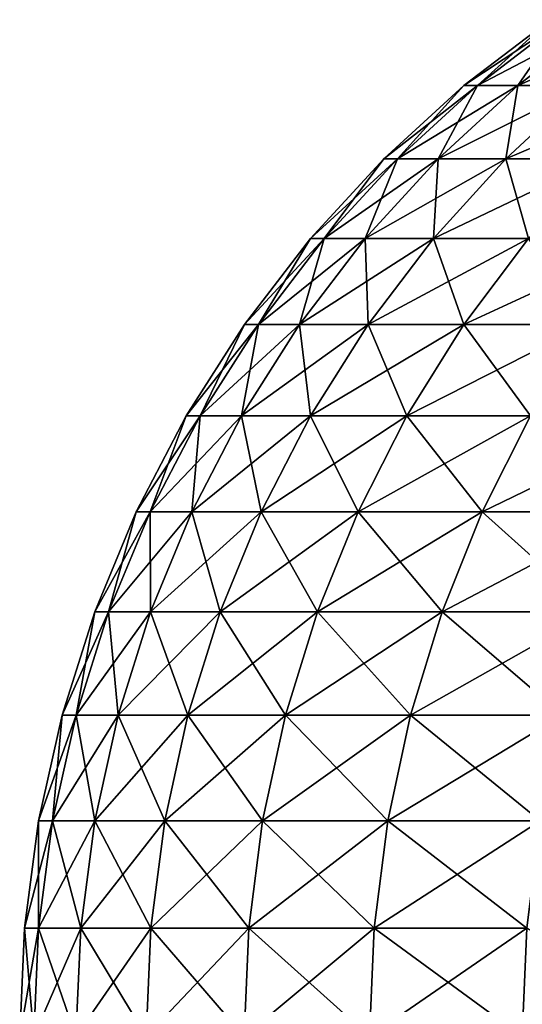
# Model space of a CAD drawing. Units: millimetres. Extents: x -176 to 176, y -7 to 216.
# Drawn here: x -166 to -165, y 215 to 216 of the extents above; entities that cross this region are included whole.
import ezdxf

# ---------------------------------------------------------------- set-up
doc = ezdxf.new("R2010")
doc.units = ezdxf.units.MM
doc.header["$LTSCALE"] = 65.185185
doc.layers.add('305', color=7, linetype='CONTINUOUS')
doc.layers.add('306', color=7, linetype='CONTINUOUS')

msp = doc.modelspace()

# ---------------------------------------------------------------- linework, layer by layer
at = {"layer": '305', "color": 7, "linetype": 'CONTINUOUS', "true_color": 0xaaaaaa}
for points in [[(-165.1457, 216.1393, 0), (-165.1243, 216.1393, -0.8061), (-165.2844, 216.0331, 0), (-165.1457, 216.1393, 0)], [(-165.2844, 216.0331, 0), (-165.1243, 216.1393, -0.8061), (-165.2627, 216.0331, -0.8135), (-165.2844, 216.0331, 0)], [(-165.1243, 216.1393, -0.8061), (-165.0599, 216.1393, -1.6099), (-165.2627, 216.0331, -0.8135), (-165.1243, 216.1393, -0.8061)], [(-165.2627, 216.0331, -0.8135), (-165.0599, 216.1393, -1.6099), (-165.1978, 216.0331, -1.6246), (-165.2627, 216.0331, -0.8135)], [(-165.0599, 216.1393, -1.6099), (-164.9529, 216.1393, -2.4091), (-165.1978, 216.0331, -1.6246), (-165.0599, 216.1393, -1.6099)], [(-165.1978, 216.0331, -1.6246), (-164.9529, 216.1393, -2.4091), (-165.0898, 216.0331, -2.4312), (-165.1978, 216.0331, -1.6246)], [(-165.2844, 216.0331, 0), (-165.2627, 216.0331, -0.8135), (-165.4132, 215.9152, 0), (-165.2844, 216.0331, 0)], [(-165.4132, 215.9152, 0), (-165.2627, 216.0331, -0.8135), (-165.3914, 215.9152, -0.8203), (-165.4132, 215.9152, 0)], [(-165.2627, 216.0331, -0.8135), (-165.1978, 216.0331, -1.6246), (-165.3914, 215.9152, -0.8203), (-165.2627, 216.0331, -0.8135)], [(-165.3914, 215.9152, -0.8203), (-165.1978, 216.0331, -1.6246), (-165.3259, 215.9152, -1.6383), (-165.3914, 215.9152, -0.8203)], [(-165.1978, 216.0331, -1.6246), (-165.0898, 216.0331, -2.4312), (-165.3259, 215.9152, -1.6383), (-165.1978, 216.0331, -1.6246)], [(-165.3259, 215.9152, -1.6383), (-165.0898, 216.0331, -2.4312), (-165.217, 215.9152, -2.4517), (-165.3259, 215.9152, -1.6383)], [(-165.0898, 216.0331, -2.4312), (-164.939, 216.0331, -3.2309), (-165.217, 215.9152, -2.4517), (-165.0898, 216.0331, -2.4312)], [(-165.217, 215.9152, -2.4517), (-164.939, 216.0331, -3.2309), (-165.0649, 215.9152, -3.2581), (-165.217, 215.9152, -2.4517)], [(-165.4132, 215.9152, 0), (-165.3914, 215.9152, -0.8203), (-165.5313, 215.7865, 0), (-165.4132, 215.9152, 0)], [(-165.5313, 215.7865, 0), (-165.3914, 215.9152, -0.8203), (-165.5093, 215.7865, -0.8266), (-165.5313, 215.7865, 0)], [(-165.3914, 215.9152, -0.8203), (-165.3259, 215.9152, -1.6383), (-165.5093, 215.7865, -0.8266), (-165.3914, 215.9152, -0.8203)], [(-165.5093, 215.7865, -0.8266), (-165.3259, 215.9152, -1.6383), (-165.4433, 215.7865, -1.6509), (-165.5093, 215.7865, -0.8266)], [(-165.3259, 215.9152, -1.6383), (-165.217, 215.9152, -2.4517), (-165.4433, 215.7865, -1.6509), (-165.3259, 215.9152, -1.6383)], [(-165.4433, 215.7865, -1.6509), (-165.217, 215.9152, -2.4517), (-165.3336, 215.7865, -2.4705), (-165.4433, 215.7865, -1.6509)], [(-165.217, 215.9152, -2.4517), (-165.0649, 215.9152, -3.2581), (-165.3336, 215.7865, -2.4705), (-165.217, 215.9152, -2.4517)], [(-165.3336, 215.7865, -2.4705), (-165.0649, 215.9152, -3.2581), (-165.1803, 215.7865, -3.283), (-165.3336, 215.7865, -2.4705)], [(-165.5313, 215.7865, 0), (-165.5093, 215.7865, -0.8266), (-165.6377, 215.648, 0), (-165.5313, 215.7865, 0)], [(-165.6377, 215.648, 0), (-165.5093, 215.7865, -0.8266), (-165.6155, 215.648, -0.8323), (-165.6377, 215.648, 0)], [(-165.5093, 215.7865, -0.8266), (-165.4433, 215.7865, -1.6509), (-165.6155, 215.648, -0.8323), (-165.5093, 215.7865, -0.8266)], [(-165.6155, 215.648, -0.8323), (-165.4433, 215.7865, -1.6509), (-165.5491, 215.648, -1.6622), (-165.6155, 215.648, -0.8323)], [(-165.4433, 215.7865, -1.6509), (-165.3336, 215.7865, -2.4705), (-165.5491, 215.648, -1.6622), (-165.4433, 215.7865, -1.6509)], [(-165.5491, 215.648, -1.6622), (-165.3336, 215.7865, -2.4705), (-165.4386, 215.648, -2.4874), (-165.5491, 215.648, -1.6622)], [(-165.3336, 215.7865, -2.4705), (-165.1803, 215.7865, -3.283), (-165.4386, 215.648, -2.4874), (-165.3336, 215.7865, -2.4705)], [(-165.4386, 215.648, -2.4874), (-165.1803, 215.7865, -3.283), (-165.2843, 215.648, -3.3055), (-165.4386, 215.648, -2.4874)], [(-165.1803, 215.7865, -3.283), (-164.9841, 215.7865, -4.0863), (-165.2843, 215.648, -3.3055), (-165.1803, 215.7865, -3.283)], [(-165.2843, 215.648, -3.3055), (-164.9841, 215.7865, -4.0863), (-165.0868, 215.648, -4.1143), (-165.2843, 215.648, -3.3055)], [(-165.6377, 215.648, 0), (-165.6155, 215.648, -0.8323), (-165.7316, 215.5008, 0), (-165.6377, 215.648, 0)], [(-165.7316, 215.5008, 0), (-165.6155, 215.648, -0.8323), (-165.7093, 215.5008, -0.8373), (-165.7316, 215.5008, 0)], [(-165.6155, 215.648, -0.8323), (-165.5491, 215.648, -1.6622), (-165.7093, 215.5008, -0.8373), (-165.6155, 215.648, -0.8323)], [(-165.7093, 215.5008, -0.8373), (-165.5491, 215.648, -1.6622), (-165.6425, 215.5008, -1.6722), (-165.7093, 215.5008, -0.8373)], [(-165.5491, 215.648, -1.6622), (-165.4386, 215.648, -2.4874), (-165.6425, 215.5008, -1.6722), (-165.5491, 215.648, -1.6622)], [(-165.6425, 215.5008, -1.6722), (-165.4386, 215.648, -2.4874), (-165.5313, 215.5008, -2.5023), (-165.6425, 215.5008, -1.6722)], [(-165.4386, 215.648, -2.4874), (-165.2843, 215.648, -3.3055), (-165.5313, 215.5008, -2.5023), (-165.4386, 215.648, -2.4874)], [(-165.5313, 215.5008, -2.5023), (-165.2843, 215.648, -3.3055), (-165.3761, 215.5008, -3.3254), (-165.5313, 215.5008, -2.5023)], [(-165.2843, 215.648, -3.3055), (-165.0868, 215.648, -4.1143), (-165.3761, 215.5008, -3.3254), (-165.2843, 215.648, -3.3055)], [(-165.3761, 215.5008, -3.3254), (-165.0868, 215.648, -4.1143), (-165.1774, 215.5008, -4.139), (-165.3761, 215.5008, -3.3254)], [(-165.7316, 215.5008, 0), (-165.7093, 215.5008, -0.8373), (-165.8123, 215.3459, 0), (-165.7316, 215.5008, 0)], [(-165.8123, 215.3459, 0), (-165.7093, 215.5008, -0.8373), (-165.7899, 215.3459, -0.8416), (-165.8123, 215.3459, 0)], [(-165.7093, 215.5008, -0.8373), (-165.6425, 215.5008, -1.6722), (-165.7899, 215.3459, -0.8416), (-165.7093, 215.5008, -0.8373)], [(-165.7899, 215.3459, -0.8416), (-165.6425, 215.5008, -1.6722), (-165.7227, 215.3459, -1.6807), (-165.7899, 215.3459, -0.8416)], [(-165.6425, 215.5008, -1.6722), (-165.5313, 215.5008, -2.5023), (-165.7227, 215.3459, -1.6807), (-165.6425, 215.5008, -1.6722)], [(-165.7227, 215.3459, -1.6807), (-165.5313, 215.5008, -2.5023), (-165.611, 215.3459, -2.5152), (-165.7227, 215.3459, -1.6807)], [(-165.5313, 215.5008, -2.5023), (-165.3761, 215.5008, -3.3254), (-165.611, 215.3459, -2.5152), (-165.5313, 215.5008, -2.5023)], [(-165.611, 215.3459, -2.5152), (-165.3761, 215.5008, -3.3254), (-165.455, 215.3459, -3.3424), (-165.611, 215.3459, -2.5152)], [(-165.3761, 215.5008, -3.3254), (-165.1774, 215.5008, -4.139), (-165.455, 215.3459, -3.3424), (-165.3761, 215.5008, -3.3254)], [(-165.455, 215.3459, -3.3424), (-165.1774, 215.5008, -4.139), (-165.2552, 215.3459, -4.1603), (-165.455, 215.3459, -3.3424)], [(-165.1774, 215.5008, -4.139), (-164.9356, 215.5008, -4.9409), (-165.2552, 215.3459, -4.1603), (-165.1774, 215.5008, -4.139)], [(-165.2552, 215.3459, -4.1603), (-164.9356, 215.5008, -4.9409), (-165.0122, 215.3459, -4.9663), (-165.2552, 215.3459, -4.1603)], [(-165.8123, 215.3459, 0), (-165.7899, 215.3459, -0.8416), (-165.8792, 215.1845, 0), (-165.8123, 215.3459, 0)], [(-165.8792, 215.1845, 0), (-165.7899, 215.3459, -0.8416), (-165.8567, 215.1845, -0.8451), (-165.8792, 215.1845, 0)], [(-165.7899, 215.3459, -0.8416), (-165.7227, 215.3459, -1.6807), (-165.8567, 215.1845, -0.8451), (-165.7899, 215.3459, -0.8416)], [(-165.8567, 215.1845, -0.8451), (-165.7227, 215.3459, -1.6807), (-165.7892, 215.1845, -1.6879), (-165.8567, 215.1845, -0.8451)], [(-165.7227, 215.3459, -1.6807), (-165.611, 215.3459, -2.5152), (-165.7892, 215.1845, -1.6879), (-165.7227, 215.3459, -1.6807)], [(-165.7892, 215.1845, -1.6879), (-165.611, 215.3459, -2.5152), (-165.677, 215.1845, -2.5258), (-165.7892, 215.1845, -1.6879)], [(-165.611, 215.3459, -2.5152), (-165.455, 215.3459, -3.3424), (-165.677, 215.1845, -2.5258), (-165.611, 215.3459, -2.5152)], [(-165.677, 215.1845, -2.5258), (-165.455, 215.3459, -3.3424), (-165.5204, 215.1845, -3.3566), (-165.677, 215.1845, -2.5258)], [(-165.455, 215.3459, -3.3424), (-165.2552, 215.3459, -4.1603), (-165.5204, 215.1845, -3.3566), (-165.455, 215.3459, -3.3424)], [(-165.5204, 215.1845, -3.3566), (-165.2552, 215.3459, -4.1603), (-165.3197, 215.1845, -4.1779), (-165.5204, 215.1845, -3.3566)], [(-165.2552, 215.3459, -4.1603), (-165.0122, 215.3459, -4.9663), (-165.3197, 215.1845, -4.1779), (-165.2552, 215.3459, -4.1603)], [(-165.3197, 215.1845, -4.1779), (-165.0122, 215.3459, -4.9663), (-165.0757, 215.1845, -4.9873), (-165.3197, 215.1845, -4.1779)], [(-165.8792, 215.1845, 0), (-165.8567, 215.1845, -0.8451), (-165.9318, 215.018, 0), (-165.8792, 215.1845, 0)], [(-165.9318, 215.018, 0), (-165.8567, 215.1845, -0.8451), (-165.9092, 215.018, -0.8479), (-165.9318, 215.018, 0)], [(-165.8567, 215.1845, -0.8451), (-165.7892, 215.1845, -1.6879), (-165.9092, 215.018, -0.8479), (-165.8567, 215.1845, -0.8451)], [(-165.9092, 215.018, -0.8479), (-165.7892, 215.1845, -1.6879), (-165.8415, 215.018, -1.6934), (-165.9092, 215.018, -0.8479)], [(-165.7892, 215.1845, -1.6879), (-165.677, 215.1845, -2.5258), (-165.8415, 215.018, -1.6934), (-165.7892, 215.1845, -1.6879)], [(-165.8415, 215.018, -1.6934), (-165.677, 215.1845, -2.5258), (-165.7289, 215.018, -2.5342), (-165.8415, 215.018, -1.6934)], [(-165.677, 215.1845, -2.5258), (-165.5204, 215.1845, -3.3566), (-165.7289, 215.018, -2.5342), (-165.677, 215.1845, -2.5258)], [(-165.7289, 215.018, -2.5342), (-165.5204, 215.1845, -3.3566), (-165.5718, 215.018, -3.3677), (-165.7289, 215.018, -2.5342)], [(-165.5204, 215.1845, -3.3566), (-165.3197, 215.1845, -4.1779), (-165.5718, 215.018, -3.3677), (-165.5204, 215.1845, -3.3566)], [(-165.5718, 215.018, -3.3677), (-165.3197, 215.1845, -4.1779), (-165.3705, 215.018, -4.1917), (-165.5718, 215.018, -3.3677)], [(-165.3197, 215.1845, -4.1779), (-165.0757, 215.1845, -4.9873), (-165.3705, 215.018, -4.1917), (-165.3197, 215.1845, -4.1779)], [(-165.3705, 215.018, -4.1917), (-165.0757, 215.1845, -4.9873), (-165.1256, 215.018, -5.0038), (-165.3705, 215.018, -4.1917)], [(-165.9318, 215.018, 0), (-165.9092, 215.018, -0.8479), (-165.9696, 214.8475, 0), (-165.9318, 215.018, 0)], [(-165.9696, 214.8475, 0), (-165.9092, 215.018, -0.8479), (-165.947, 214.8475, -0.8499), (-165.9696, 214.8475, 0)], [(-165.9092, 215.018, -0.8479), (-165.8415, 215.018, -1.6934), (-165.947, 214.8475, -0.8499), (-165.9092, 215.018, -0.8479)], [(-165.947, 214.8475, -0.8499), (-165.8415, 215.018, -1.6934), (-165.8791, 214.8475, -1.6975), (-165.947, 214.8475, -0.8499)], [(-165.8415, 215.018, -1.6934), (-165.7289, 215.018, -2.5342), (-165.8791, 214.8475, -1.6975), (-165.8415, 215.018, -1.6934)], [(-165.8791, 214.8475, -1.6975), (-165.7289, 215.018, -2.5342), (-165.7663, 214.8475, -2.5402), (-165.8791, 214.8475, -1.6975)], [(-165.7289, 215.018, -2.5342), (-165.5718, 215.018, -3.3677), (-165.7663, 214.8475, -2.5402), (-165.7289, 215.018, -2.5342)], [(-165.7663, 214.8475, -2.5402), (-165.5718, 215.018, -3.3677), (-165.6087, 214.8475, -3.3757), (-165.7663, 214.8475, -2.5402)], [(-165.5718, 215.018, -3.3677), (-165.3705, 215.018, -4.1917), (-165.6087, 214.8475, -3.3757), (-165.5718, 215.018, -3.3677)], [(-165.6087, 214.8475, -3.3757), (-165.3705, 215.018, -4.1917), (-165.4069, 214.8475, -4.2016), (-165.6087, 214.8475, -3.3757)], [(-165.3705, 215.018, -4.1917), (-165.1256, 215.018, -5.0038), (-165.4069, 214.8475, -4.2016), (-165.3705, 215.018, -4.1917)], [(-165.4069, 214.8475, -4.2016), (-165.1256, 215.018, -5.0038), (-165.1615, 214.8475, -5.0157), (-165.4069, 214.8475, -4.2016)], [(-165.9696, 214.8475, 0), (-165.947, 214.8475, -0.8499), (-165.9924, 214.6743, 0), (-165.9696, 214.8475, 0)], [(-165.9924, 214.6743, 0), (-165.947, 214.8475, -0.8499), (-165.9697, 214.6743, -0.8511), (-165.9924, 214.6743, 0)], [(-165.947, 214.8475, -0.8499), (-165.8791, 214.8475, -1.6975), (-165.9697, 214.6743, -0.8511), (-165.947, 214.8475, -0.8499)], [(-165.9697, 214.6743, -0.8511), (-165.8791, 214.8475, -1.6975), (-165.9018, 214.6743, -1.6999), (-165.9697, 214.6743, -0.8511)], [(-165.8791, 214.8475, -1.6975), (-165.7663, 214.8475, -2.5402), (-165.9018, 214.6743, -1.6999), (-165.8791, 214.8475, -1.6975)], [(-165.9018, 214.6743, -1.6999), (-165.7663, 214.8475, -2.5402), (-165.7888, 214.6743, -2.5438), (-165.9018, 214.6743, -1.6999)], [(-165.7663, 214.8475, -2.5402), (-165.6087, 214.8475, -3.3757), (-165.7888, 214.6743, -2.5438), (-165.7663, 214.8475, -2.5402)], [(-165.7888, 214.6743, -2.5438), (-165.6087, 214.8475, -3.3757), (-165.631, 214.6743, -3.3805), (-165.7888, 214.6743, -2.5438)], [(-165.6087, 214.8475, -3.3757), (-165.4069, 214.8475, -4.2016), (-165.631, 214.6743, -3.3805), (-165.6087, 214.8475, -3.3757)], [(-165.631, 214.6743, -3.3805), (-165.4069, 214.8475, -4.2016), (-165.4289, 214.6743, -4.2076), (-165.631, 214.6743, -3.3805)], [(-165.4069, 214.8475, -4.2016), (-165.1615, 214.8475, -5.0157), (-165.4289, 214.6743, -4.2076), (-165.4069, 214.8475, -4.2016)], [(-165.4289, 214.6743, -4.2076), (-165.1615, 214.8475, -5.0157), (-165.1831, 214.6743, -5.0228), (-165.4289, 214.6743, -4.2076)], [(-165.9773, 214.5, -0.8516), (-166, 214.5), (-165.9697, 214.6743, -0.8511), (-165.9773, 214.5, -0.8516)], [(-166, 214.5), (-165.9924, 214.6743, 0), (-165.9697, 214.6743, -0.8511), (-166, 214.5)], [(-165.9094, 214.5, -1.7007), (-165.9773, 214.5, -0.8516), (-165.9018, 214.6743, -1.6999), (-165.9094, 214.5, -1.7007)], [(-165.9773, 214.5, -0.8516), (-165.9697, 214.6743, -0.8511), (-165.9018, 214.6743, -1.6999), (-165.9773, 214.5, -0.8516)], [(-165.7963, 214.5, -2.545), (-165.9094, 214.5, -1.7007), (-165.7888, 214.6743, -2.5438), (-165.7963, 214.5, -2.545)], [(-165.9094, 214.5, -1.7007), (-165.9018, 214.6743, -1.6999), (-165.7888, 214.6743, -2.5438), (-165.9094, 214.5, -1.7007)], [(-165.6385, 214.5, -3.3821), (-165.7963, 214.5, -2.545), (-165.631, 214.6743, -3.3805), (-165.6385, 214.5, -3.3821)], [(-165.7963, 214.5, -2.545), (-165.7888, 214.6743, -2.5438), (-165.631, 214.6743, -3.3805), (-165.7963, 214.5, -2.545)], [(-165.4363, 214.5, -4.2096), (-165.6385, 214.5, -3.3821), (-165.4289, 214.6743, -4.2076), (-165.4363, 214.5, -4.2096)], [(-165.6385, 214.5, -3.3821), (-165.631, 214.6743, -3.3805), (-165.4289, 214.6743, -4.2076), (-165.6385, 214.5, -3.3821)], [(-165.1904, 214.5, -5.0252), (-165.4363, 214.5, -4.2096), (-165.1831, 214.6743, -5.0228), (-165.1904, 214.5, -5.0252)], [(-165.4363, 214.5, -4.2096), (-165.4289, 214.6743, -4.2076), (-165.1831, 214.6743, -5.0228), (-165.4363, 214.5, -4.2096)]]:
    msp.add_3dface(points, dxfattribs=at)
at = {"layer": '306', "color": 7, "linetype": 'CONTINUOUS', "true_color": 0xaaaaaa}
for points in [[(-165.1457, 216.1393, 0), (-165.2844, 216.0331, 0), (-165.2627, 216.0331, 0.8135), (-165.1457, 216.1393, 0)], [(-165.1243, 216.1393, 0.8061), (-165.1457, 216.1393, 0), (-165.2627, 216.0331, 0.8135), (-165.1243, 216.1393, 0.8061)], [(-165.1978, 216.0331, 1.6246), (-165.1243, 216.1393, 0.8061), (-165.2627, 216.0331, 0.8135), (-165.1978, 216.0331, 1.6246)], [(-165.0599, 216.1393, 1.6099), (-165.1243, 216.1393, 0.8061), (-165.1978, 216.0331, 1.6246), (-165.0599, 216.1393, 1.6099)], [(-165.0898, 216.0331, 2.4312), (-165.0599, 216.1393, 1.6099), (-165.1978, 216.0331, 1.6246), (-165.0898, 216.0331, 2.4312)], [(-165.2844, 216.0331, 0), (-165.4132, 215.9152, 0), (-165.3914, 215.9152, 0.8203), (-165.2844, 216.0331, 0)], [(-165.2627, 216.0331, 0.8135), (-165.2844, 216.0331, 0), (-165.3914, 215.9152, 0.8203), (-165.2627, 216.0331, 0.8135)], [(-165.3259, 215.9152, 1.6383), (-165.2627, 216.0331, 0.8135), (-165.3914, 215.9152, 0.8203), (-165.3259, 215.9152, 1.6383)], [(-165.1978, 216.0331, 1.6246), (-165.2627, 216.0331, 0.8135), (-165.3259, 215.9152, 1.6383), (-165.1978, 216.0331, 1.6246)], [(-165.217, 215.9152, 2.4517), (-165.1978, 216.0331, 1.6246), (-165.3259, 215.9152, 1.6383), (-165.217, 215.9152, 2.4517)], [(-165.0898, 216.0331, 2.4312), (-165.1978, 216.0331, 1.6246), (-165.217, 215.9152, 2.4517), (-165.0898, 216.0331, 2.4312)], [(-165.0649, 215.9152, 3.2581), (-165.0898, 216.0331, 2.4312), (-165.217, 215.9152, 2.4517), (-165.0649, 215.9152, 3.2581)], [(-165.4132, 215.9152, 0), (-165.5313, 215.7865, 0), (-165.5093, 215.7865, 0.8266), (-165.4132, 215.9152, 0)], [(-165.3914, 215.9152, 0.8203), (-165.4132, 215.9152, 0), (-165.5093, 215.7865, 0.8266), (-165.3914, 215.9152, 0.8203)], [(-165.4433, 215.7865, 1.6509), (-165.3914, 215.9152, 0.8203), (-165.5093, 215.7865, 0.8266), (-165.4433, 215.7865, 1.6509)], [(-165.3259, 215.9152, 1.6383), (-165.3914, 215.9152, 0.8203), (-165.4433, 215.7865, 1.6509), (-165.3259, 215.9152, 1.6383)], [(-165.3336, 215.7865, 2.4705), (-165.3259, 215.9152, 1.6383), (-165.4433, 215.7865, 1.6509), (-165.3336, 215.7865, 2.4705)], [(-165.217, 215.9152, 2.4517), (-165.3259, 215.9152, 1.6383), (-165.3336, 215.7865, 2.4705), (-165.217, 215.9152, 2.4517)], [(-165.1803, 215.7865, 3.283), (-165.217, 215.9152, 2.4517), (-165.3336, 215.7865, 2.4705), (-165.1803, 215.7865, 3.283)], [(-165.0649, 215.9152, 3.2581), (-165.217, 215.9152, 2.4517), (-165.1803, 215.7865, 3.283), (-165.0649, 215.9152, 3.2581)], [(-165.5313, 215.7865, 0), (-165.6377, 215.648, 0), (-165.6155, 215.648, 0.8323), (-165.5313, 215.7865, 0)], [(-165.5093, 215.7865, 0.8266), (-165.5313, 215.7865, 0), (-165.6155, 215.648, 0.8323), (-165.5093, 215.7865, 0.8266)], [(-165.5491, 215.648, 1.6622), (-165.5093, 215.7865, 0.8266), (-165.6155, 215.648, 0.8323), (-165.5491, 215.648, 1.6622)], [(-165.4433, 215.7865, 1.6509), (-165.5093, 215.7865, 0.8266), (-165.5491, 215.648, 1.6622), (-165.4433, 215.7865, 1.6509)], [(-165.4386, 215.648, 2.4874), (-165.4433, 215.7865, 1.6509), (-165.5491, 215.648, 1.6622), (-165.4386, 215.648, 2.4874)], [(-165.3336, 215.7865, 2.4705), (-165.4433, 215.7865, 1.6509), (-165.4386, 215.648, 2.4874), (-165.3336, 215.7865, 2.4705)], [(-165.2843, 215.648, 3.3055), (-165.3336, 215.7865, 2.4705), (-165.4386, 215.648, 2.4874), (-165.2843, 215.648, 3.3055)], [(-165.1803, 215.7865, 3.283), (-165.3336, 215.7865, 2.4705), (-165.2843, 215.648, 3.3055), (-165.1803, 215.7865, 3.283)], [(-165.0868, 215.648, 4.1143), (-165.1803, 215.7865, 3.283), (-165.2843, 215.648, 3.3055), (-165.0868, 215.648, 4.1143)], [(-165.6377, 215.648, 0), (-165.7316, 215.5008, 0), (-165.7093, 215.5008, 0.8373), (-165.6377, 215.648, 0)], [(-165.6155, 215.648, 0.8323), (-165.6377, 215.648, 0), (-165.7093, 215.5008, 0.8373), (-165.6155, 215.648, 0.8323)], [(-165.6425, 215.5008, 1.6722), (-165.6155, 215.648, 0.8323), (-165.7093, 215.5008, 0.8373), (-165.6425, 215.5008, 1.6722)], [(-165.5491, 215.648, 1.6622), (-165.6155, 215.648, 0.8323), (-165.6425, 215.5008, 1.6722), (-165.5491, 215.648, 1.6622)], [(-165.5313, 215.5008, 2.5023), (-165.5491, 215.648, 1.6622), (-165.6425, 215.5008, 1.6722), (-165.5313, 215.5008, 2.5023)], [(-165.4386, 215.648, 2.4874), (-165.5491, 215.648, 1.6622), (-165.5313, 215.5008, 2.5023), (-165.4386, 215.648, 2.4874)], [(-165.3761, 215.5008, 3.3254), (-165.4386, 215.648, 2.4874), (-165.5313, 215.5008, 2.5023), (-165.3761, 215.5008, 3.3254)], [(-165.2843, 215.648, 3.3055), (-165.4386, 215.648, 2.4874), (-165.3761, 215.5008, 3.3254), (-165.2843, 215.648, 3.3055)], [(-165.1774, 215.5008, 4.139), (-165.2843, 215.648, 3.3055), (-165.3761, 215.5008, 3.3254), (-165.1774, 215.5008, 4.139)], [(-165.0868, 215.648, 4.1143), (-165.2843, 215.648, 3.3055), (-165.1774, 215.5008, 4.139), (-165.0868, 215.648, 4.1143)], [(-165.7316, 215.5008, 0), (-165.8123, 215.3459, 0), (-165.7899, 215.3459, 0.8416), (-165.7316, 215.5008, 0)], [(-165.7093, 215.5008, 0.8373), (-165.7316, 215.5008, 0), (-165.7899, 215.3459, 0.8416), (-165.7093, 215.5008, 0.8373)], [(-165.7227, 215.3459, 1.6807), (-165.7093, 215.5008, 0.8373), (-165.7899, 215.3459, 0.8416), (-165.7227, 215.3459, 1.6807)], [(-165.6425, 215.5008, 1.6722), (-165.7093, 215.5008, 0.8373), (-165.7227, 215.3459, 1.6807), (-165.6425, 215.5008, 1.6722)], [(-165.611, 215.3459, 2.5152), (-165.6425, 215.5008, 1.6722), (-165.7227, 215.3459, 1.6807), (-165.611, 215.3459, 2.5152)], [(-165.5313, 215.5008, 2.5023), (-165.6425, 215.5008, 1.6722), (-165.611, 215.3459, 2.5152), (-165.5313, 215.5008, 2.5023)], [(-165.455, 215.3459, 3.3424), (-165.5313, 215.5008, 2.5023), (-165.611, 215.3459, 2.5152), (-165.455, 215.3459, 3.3424)], [(-165.3761, 215.5008, 3.3254), (-165.5313, 215.5008, 2.5023), (-165.455, 215.3459, 3.3424), (-165.3761, 215.5008, 3.3254)], [(-165.2552, 215.3459, 4.1603), (-165.3761, 215.5008, 3.3254), (-165.455, 215.3459, 3.3424), (-165.2552, 215.3459, 4.1603)], [(-165.1774, 215.5008, 4.139), (-165.3761, 215.5008, 3.3254), (-165.2552, 215.3459, 4.1603), (-165.1774, 215.5008, 4.139)], [(-165.0122, 215.3459, 4.9663), (-165.1774, 215.5008, 4.139), (-165.2552, 215.3459, 4.1603), (-165.0122, 215.3459, 4.9663)], [(-165.8123, 215.3459, 0), (-165.8792, 215.1845, 0), (-165.8567, 215.1845, 0.8451), (-165.8123, 215.3459, 0)], [(-165.7899, 215.3459, 0.8416), (-165.8123, 215.3459, 0), (-165.8567, 215.1845, 0.8451), (-165.7899, 215.3459, 0.8416)], [(-165.7892, 215.1845, 1.6879), (-165.7899, 215.3459, 0.8416), (-165.8567, 215.1845, 0.8451), (-165.7892, 215.1845, 1.6879)], [(-165.7227, 215.3459, 1.6807), (-165.7899, 215.3459, 0.8416), (-165.7892, 215.1845, 1.6879), (-165.7227, 215.3459, 1.6807)], [(-165.677, 215.1845, 2.5258), (-165.7227, 215.3459, 1.6807), (-165.7892, 215.1845, 1.6879), (-165.677, 215.1845, 2.5258)], [(-165.611, 215.3459, 2.5152), (-165.7227, 215.3459, 1.6807), (-165.677, 215.1845, 2.5258), (-165.611, 215.3459, 2.5152)], [(-165.5204, 215.1845, 3.3566), (-165.611, 215.3459, 2.5152), (-165.677, 215.1845, 2.5258), (-165.5204, 215.1845, 3.3566)], [(-165.455, 215.3459, 3.3424), (-165.611, 215.3459, 2.5152), (-165.5204, 215.1845, 3.3566), (-165.455, 215.3459, 3.3424)], [(-165.3197, 215.1845, 4.1779), (-165.455, 215.3459, 3.3424), (-165.5204, 215.1845, 3.3566), (-165.3197, 215.1845, 4.1779)], [(-165.2552, 215.3459, 4.1603), (-165.455, 215.3459, 3.3424), (-165.3197, 215.1845, 4.1779), (-165.2552, 215.3459, 4.1603)], [(-165.0757, 215.1845, 4.9873), (-165.2552, 215.3459, 4.1603), (-165.3197, 215.1845, 4.1779), (-165.0757, 215.1845, 4.9873)], [(-165.0122, 215.3459, 4.9663), (-165.2552, 215.3459, 4.1603), (-165.0757, 215.1845, 4.9873), (-165.0122, 215.3459, 4.9663)], [(-165.8792, 215.1845, 0), (-165.9318, 215.018, 0), (-165.9092, 215.018, 0.8479), (-165.8792, 215.1845, 0)], [(-165.8567, 215.1845, 0.8451), (-165.8792, 215.1845, 0), (-165.9092, 215.018, 0.8479), (-165.8567, 215.1845, 0.8451)], [(-165.8415, 215.018, 1.6934), (-165.8567, 215.1845, 0.8451), (-165.9092, 215.018, 0.8479), (-165.8415, 215.018, 1.6934)], [(-165.7892, 215.1845, 1.6879), (-165.8567, 215.1845, 0.8451), (-165.8415, 215.018, 1.6934), (-165.7892, 215.1845, 1.6879)], [(-165.7289, 215.018, 2.5342), (-165.7892, 215.1845, 1.6879), (-165.8415, 215.018, 1.6934), (-165.7289, 215.018, 2.5342)], [(-165.677, 215.1845, 2.5258), (-165.7892, 215.1845, 1.6879), (-165.7289, 215.018, 2.5342), (-165.677, 215.1845, 2.5258)], [(-165.5718, 215.018, 3.3677), (-165.677, 215.1845, 2.5258), (-165.7289, 215.018, 2.5342), (-165.5718, 215.018, 3.3677)], [(-165.5204, 215.1845, 3.3566), (-165.677, 215.1845, 2.5258), (-165.5718, 215.018, 3.3677), (-165.5204, 215.1845, 3.3566)], [(-165.3705, 215.018, 4.1917), (-165.5204, 215.1845, 3.3566), (-165.5718, 215.018, 3.3677), (-165.3705, 215.018, 4.1917)], [(-165.3197, 215.1845, 4.1779), (-165.5204, 215.1845, 3.3566), (-165.3705, 215.018, 4.1917), (-165.3197, 215.1845, 4.1779)], [(-165.1256, 215.018, 5.0038), (-165.3197, 215.1845, 4.1779), (-165.3705, 215.018, 4.1917), (-165.1256, 215.018, 5.0038)], [(-165.0757, 215.1845, 4.9873), (-165.3197, 215.1845, 4.1779), (-165.1256, 215.018, 5.0038), (-165.0757, 215.1845, 4.9873)], [(-165.9318, 215.018, 0), (-165.9696, 214.8475, 0), (-165.947, 214.8475, 0.8499), (-165.9318, 215.018, 0)], [(-165.9092, 215.018, 0.8479), (-165.9318, 215.018, 0), (-165.947, 214.8475, 0.8499), (-165.9092, 215.018, 0.8479)], [(-165.8791, 214.8475, 1.6975), (-165.9092, 215.018, 0.8479), (-165.947, 214.8475, 0.8499), (-165.8791, 214.8475, 1.6975)], [(-165.8415, 215.018, 1.6934), (-165.9092, 215.018, 0.8479), (-165.8791, 214.8475, 1.6975), (-165.8415, 215.018, 1.6934)], [(-165.7663, 214.8475, 2.5402), (-165.8415, 215.018, 1.6934), (-165.8791, 214.8475, 1.6975), (-165.7663, 214.8475, 2.5402)], [(-165.7289, 215.018, 2.5342), (-165.8415, 215.018, 1.6934), (-165.7663, 214.8475, 2.5402), (-165.7289, 215.018, 2.5342)], [(-165.6087, 214.8475, 3.3757), (-165.7289, 215.018, 2.5342), (-165.7663, 214.8475, 2.5402), (-165.6087, 214.8475, 3.3757)], [(-165.5718, 215.018, 3.3677), (-165.7289, 215.018, 2.5342), (-165.6087, 214.8475, 3.3757), (-165.5718, 215.018, 3.3677)], [(-165.4069, 214.8475, 4.2016), (-165.5718, 215.018, 3.3677), (-165.6087, 214.8475, 3.3757), (-165.4069, 214.8475, 4.2016)], [(-165.3705, 215.018, 4.1917), (-165.5718, 215.018, 3.3677), (-165.4069, 214.8475, 4.2016), (-165.3705, 215.018, 4.1917)], [(-165.1615, 214.8475, 5.0157), (-165.3705, 215.018, 4.1917), (-165.4069, 214.8475, 4.2016), (-165.1615, 214.8475, 5.0157)], [(-165.1256, 215.018, 5.0038), (-165.3705, 215.018, 4.1917), (-165.1615, 214.8475, 5.0157), (-165.1256, 215.018, 5.0038)], [(-165.9696, 214.8475, 0), (-165.9924, 214.6743, 0), (-165.9697, 214.6743, 0.8511), (-165.9696, 214.8475, 0)], [(-165.947, 214.8475, 0.8499), (-165.9696, 214.8475, 0), (-165.9697, 214.6743, 0.8511), (-165.947, 214.8475, 0.8499)], [(-165.9018, 214.6743, 1.6999), (-165.947, 214.8475, 0.8499), (-165.9697, 214.6743, 0.8511), (-165.9018, 214.6743, 1.6999)], [(-165.8791, 214.8475, 1.6975), (-165.947, 214.8475, 0.8499), (-165.9018, 214.6743, 1.6999), (-165.8791, 214.8475, 1.6975)], [(-165.7888, 214.6743, 2.5438), (-165.8791, 214.8475, 1.6975), (-165.9018, 214.6743, 1.6999), (-165.7888, 214.6743, 2.5438)], [(-165.7663, 214.8475, 2.5402), (-165.8791, 214.8475, 1.6975), (-165.7888, 214.6743, 2.5438), (-165.7663, 214.8475, 2.5402)], [(-165.631, 214.6743, 3.3805), (-165.7663, 214.8475, 2.5402), (-165.7888, 214.6743, 2.5438), (-165.631, 214.6743, 3.3805)], [(-165.6087, 214.8475, 3.3757), (-165.7663, 214.8475, 2.5402), (-165.631, 214.6743, 3.3805), (-165.6087, 214.8475, 3.3757)], [(-165.4289, 214.6743, 4.2076), (-165.6087, 214.8475, 3.3757), (-165.631, 214.6743, 3.3805), (-165.4289, 214.6743, 4.2076)], [(-165.4069, 214.8475, 4.2016), (-165.6087, 214.8475, 3.3757), (-165.4289, 214.6743, 4.2076), (-165.4069, 214.8475, 4.2016)], [(-165.1831, 214.6743, 5.0228), (-165.4069, 214.8475, 4.2016), (-165.4289, 214.6743, 4.2076), (-165.1831, 214.6743, 5.0228)], [(-165.1615, 214.8475, 5.0157), (-165.4069, 214.8475, 4.2016), (-165.1831, 214.6743, 5.0228), (-165.1615, 214.8475, 5.0157)], [(-166, 214.5), (-165.9773, 214.5, 0.8516), (-165.9924, 214.6743, 0), (-166, 214.5)], [(-165.9924, 214.6743, 0), (-165.9773, 214.5, 0.8516), (-165.9697, 214.6743, 0.8511), (-165.9924, 214.6743, 0)], [(-165.9773, 214.5, 0.8516), (-165.9094, 214.5, 1.7007), (-165.9697, 214.6743, 0.8511), (-165.9773, 214.5, 0.8516)], [(-165.9094, 214.5, 1.7007), (-165.9018, 214.6743, 1.6999), (-165.9697, 214.6743, 0.8511), (-165.9094, 214.5, 1.7007)], [(-165.9094, 214.5, 1.7007), (-165.7963, 214.5, 2.545), (-165.9018, 214.6743, 1.6999), (-165.9094, 214.5, 1.7007)], [(-165.7963, 214.5, 2.545), (-165.7888, 214.6743, 2.5438), (-165.9018, 214.6743, 1.6999), (-165.7963, 214.5, 2.545)], [(-165.7963, 214.5, 2.545), (-165.6385, 214.5, 3.3821), (-165.7888, 214.6743, 2.5438), (-165.7963, 214.5, 2.545)], [(-165.6385, 214.5, 3.3821), (-165.631, 214.6743, 3.3805), (-165.7888, 214.6743, 2.5438), (-165.6385, 214.5, 3.3821)], [(-165.6385, 214.5, 3.3821), (-165.4363, 214.5, 4.2096), (-165.631, 214.6743, 3.3805), (-165.6385, 214.5, 3.3821)], [(-165.4363, 214.5, 4.2096), (-165.4289, 214.6743, 4.2076), (-165.631, 214.6743, 3.3805), (-165.4363, 214.5, 4.2096)], [(-165.4363, 214.5, 4.2096), (-165.1904, 214.5, 5.0252), (-165.4289, 214.6743, 4.2076), (-165.4363, 214.5, 4.2096)], [(-165.1904, 214.5, 5.0252), (-165.1831, 214.6743, 5.0228), (-165.4289, 214.6743, 4.2076), (-165.1904, 214.5, 5.0252)], [(-165.1904, 214.5, 5.0252), (-164.9014, 214.5, 5.8266), (-165.1831, 214.6743, 5.0228), (-165.1904, 214.5, 5.0252)]]:
    msp.add_3dface(points, dxfattribs=at)

doc.saveas('drawing.dxf')
